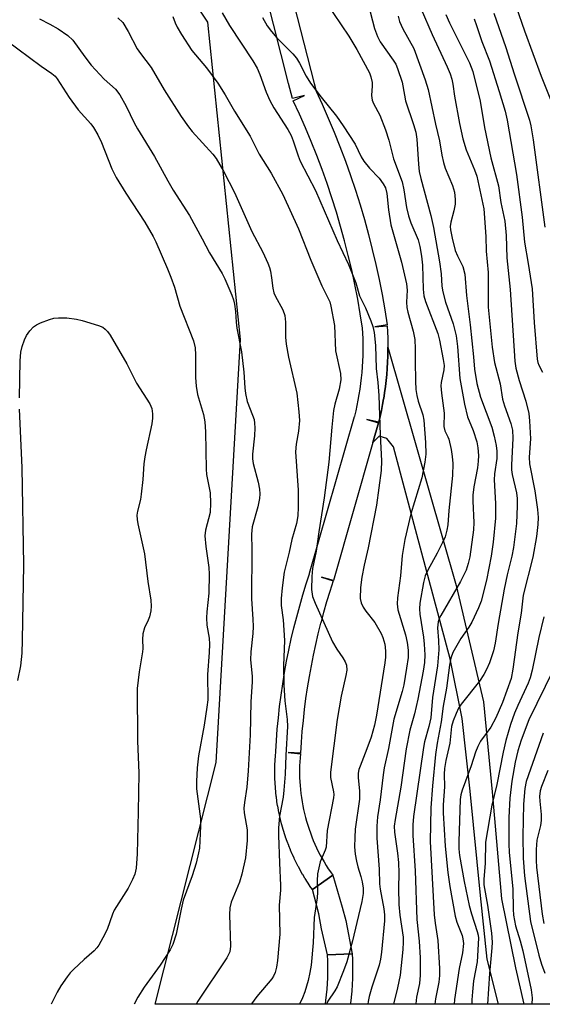
# Model space of a CAD drawing. Units: inches. Extents: x 1255766 to 1261766, y 541453 to 545453.
# Drawn here: x 1258907 to 1259034, y 541453 to 541691 of the extents above; entities that cross this region are included whole.
import ezdxf

# ---------------------------------------------------------------- set-up
doc = ezdxf.new("R2010")
doc.units = ezdxf.units.IN
doc.header["$MEASUREMENT"] = 0
for name, color, linetype in [('NTRL-Trees', 3, 'Continuous'), ('TRANS-Non Street Sidewalk', 7, 'Continuous'), ('TRANS-Parking Lot', 4, 'Continuous'), ('TRANS-Street Sidewalk', 7, 'Continuous'), ('Undefined', 1, 'Continuous')]:
    doc.layers.add(name, color=color, linetype=linetype)

msp = doc.modelspace()

# ---------------------------------------------------------------- linework, layer by layer
at = {"layer": 'NTRL-Trees'}
msp.add_lwpolyline([(1259541.69, 541452.73), (1258939.77, 541452.79), (1258954.53, 541511.26), (1258960.45, 541613.75), (1258952.56, 541690.61), (1258909.2, 541755.65), (1258842.76, 541788.23), (1258812.1, 541803.27), (1258755.48, 541935), (1258721.82, 542050.91), (1258605.69, 542128.14), (1258512.36, 542298.68), (1258370.4, 542376.96)], dxfattribs=at)
at = {"layer": 'TRANS-Non Street Sidewalk'}
msp.add_lwpolyline([(1258987.51, 541464.99), (1258981.52, 541464.7), (1258980.05, 541470.99), (1258979.4, 541474.66), (1258977.86, 541480.54), (1258982.79, 541483.97), (1258985.11, 541476.28), (1258985.98, 541473.04)], close=True, dxfattribs=at)
at = {"layer": 'TRANS-Parking Lot'}
msp.add_lwpolyline([(1258992.54, 541588.84), (1258993.9, 541593.56), (1258991.02, 541594.39), (1258993.93, 541593.69), (1258994.27, 541595.09), (1258994.58, 541596.52), (1258994.87, 541597.97), (1258995.12, 541599.39), (1258995.13, 541599.44), (1258995.36, 541600.87), (1258995.56, 541602.34), (1258995.73, 541603.8), (1258995.88, 541605.27), (1258995.99, 541606.74), (1258996.08, 541608.22), (1258996.13, 541609.69), (1258996.16, 541611.14), (1258996.16, 541611.2), (1258996.16, 541611.92), (1259012.68, 541554.2), (1259019.32, 541525.97), (1259021.38, 541504.19), (1259023.71, 541478.25), (1259027.09, 541461.57), (1259029.08, 541452.79), (1259022.93, 541452.79), (1259020.21, 541463.7), (1259018.58, 541479.07), (1259016.08, 541504.38), (1259014.15, 541521.99), (1259011.23, 541536.41), (1259003.18, 541566.54), (1258997.53, 541587.78), (1258995.92, 541589.79), (1258994.04, 541590.31)], close=True, dxfattribs=at)
at = {"layer": 'TRANS-Street Sidewalk'}
msp.add_lwpolyline([(1258972.5, 541698.5), (1258978.28, 541675.76), (1258978.77, 541673.87), (1258980.2, 541670.78), (1258981.71, 541667.37), (1258983.16, 541663.94), (1258984.54, 541660.47), (1258985.86, 541656.98), (1258987.11, 541653.46), (1258988.3, 541649.93), (1258989.42, 541646.36), (1258990.47, 541642.78), (1258991.46, 541639.17), (1258992.38, 541635.55), (1258993.23, 541631.92), (1258994.02, 541628.27), (1258994.73, 541624.62), (1258995.38, 541620.95), (1258995.95, 541617.31), (1258992.99, 541616.84), (1258995.98, 541617.02), (1258996.07, 541615.58), (1258996.13, 541614.11), (1258996.16, 541612.64), (1258996.16, 541611.92), (1258996.16, 541611.2), (1258996.16, 541611.14), (1258996.13, 541609.69), (1258996.08, 541608.22), (1258995.99, 541606.74), (1258995.88, 541605.27), (1258995.73, 541603.8), (1258995.56, 541602.34), (1258995.36, 541600.87), (1258995.13, 541599.44), (1258995.12, 541599.39), (1258994.87, 541597.97), (1258994.58, 541596.52), (1258994.27, 541595.09), (1258993.93, 541593.69), (1258991.02, 541594.39), (1258993.9, 541593.56), (1258992.54, 541588.84), (1258982.94, 541555.37), (1258980.06, 541556.2), (1258982.91, 541555.27), (1258982.08, 541552.73), (1258981.3, 541550.22), (1258980.56, 541547.64), (1258979.88, 541545.11), (1258979.86, 541545.06), (1258979.21, 541542.49), (1258978.61, 541539.91), (1258978.04, 541537.31), (1258977.53, 541534.7), (1258977.05, 541532.1), (1258976.62, 541529.42), (1258976.23, 541526.8), (1258975.89, 541524.17), (1258975.59, 541521.49), (1258975.34, 541518.84), (1258975.14, 541516.22), (1258974.97, 541513.52), (1258971.98, 541513.7), (1258974.97, 541513.43), (1258974.88, 541512.46), (1258974.82, 541511.5), (1258974.78, 541510.53), (1258974.75, 541509.56), (1258974.75, 541508.62), (1258974.78, 541507.64), (1258974.82, 541506.65), (1258974.88, 541505.69), (1258974.97, 541504.73), (1258975.08, 541503.75), (1258975.21, 541502.79), (1258975.37, 541501.81), (1258975.54, 541500.84), (1258975.74, 541499.91), (1258975.96, 541498.92), (1258976.2, 541497.97), (1258976.46, 541497.05), (1258976.75, 541496.09), (1258977.05, 541495.16), (1258977.38, 541494.23), (1258977.73, 541493.32), (1258978.09, 541492.42), (1258978.47, 541491.53), (1258978.89, 541490.62), (1258979.3, 541489.77), (1258979.75, 541488.89), (1258980.21, 541488.05), (1258980.69, 541487.22), (1258981.19, 541486.37), (1258981.7, 541485.58), (1258982.23, 541484.78), (1258982.79, 541483.97), (1258977.86, 541480.54), (1258977.28, 541481.38), (1258977.25, 541481.43), (1258976.68, 541482.28), (1258976.65, 541482.34), (1258976.1, 541483.21), (1258976.06, 541483.26), (1258975.53, 541484.14), (1258975.5, 541484.2), (1258974.99, 541485.1), (1258974.95, 541485.16), (1258974.46, 541486.06), (1258974.43, 541486.12), (1258973.96, 541487.05), (1258973.93, 541487.11), (1258973.47, 541488.04), (1258973.44, 541488.11), (1258973.01, 541489.05), (1258972.98, 541489.11), (1258972.57, 541490.07), (1258972.54, 541490.13), (1258972.15, 541491.1), (1258972.12, 541491.17), (1258971.75, 541492.15), (1258971.73, 541492.2), (1258971.38, 541493.2), (1258971.36, 541493.26), (1258971.03, 541494.26), (1258971.01, 541494.33), (1258970.71, 541495.33), (1258970.69, 541495.4), (1258970.41, 541496.41), (1258970.39, 541496.47), (1258970.13, 541497.49), (1258970.12, 541497.56), (1258969.88, 541498.58), (1258969.87, 541498.65), (1258969.66, 541499.67), (1258969.64, 541499.74), (1258969.46, 541500.78), (1258969.45, 541500.84), (1258969.28, 541501.87), (1258969.27, 541501.94), (1258969.13, 541502.98), (1258969.12, 541503.05), (1258969.01, 541504.09), (1258969, 541504.15), (1258968.91, 541505.19), (1258968.9, 541505.26), (1258968.83, 541506.3), (1258968.83, 541506.37), (1258968.78, 541507.4), (1258968.78, 541507.47), (1258968.75, 541508.5), (1258968.75, 541508.57), (1258968.75, 541509.61), (1258968.75, 541509.67), (1258968.78, 541510.7), (1258968.78, 541510.77), (1258968.82, 541511.8), (1258968.83, 541511.86), (1258968.9, 541512.88), (1258968.9, 541512.95), (1258968.99, 541513.88), (1258968.99, 541513.96), (1258969.15, 541516.61), (1258969.37, 541519.37), (1258969.63, 541522.12), (1258969.93, 541524.87), (1258970.29, 541527.62), (1258970.69, 541530.36), (1258971.14, 541533.1), (1258971.63, 541535.82), (1258972.17, 541538.53), (1258972.76, 541541.24), (1258973.39, 541543.93), (1258974.06, 541546.61), (1258974.79, 541549.27), (1258975.55, 541551.92), (1258976.36, 541554.55), (1258977.17, 541557.03), (1258977.2, 541557.14), (1258988.1, 541595.09), (1258988.13, 541595.21), (1258988.43, 541596.45), (1258988.71, 541597.75), (1258988.98, 541599.08), (1258989.21, 541600.41), (1258989.42, 541601.76), (1258989.61, 541603.08), (1258989.77, 541604.46), (1258989.9, 541605.79), (1258990.01, 541607.14), (1258990.09, 541608.52), (1258990.14, 541609.87), (1258990.16, 541611.22), (1258990.16, 541612.57), (1258990.13, 541613.92), (1258990.08, 541615.29), (1258990, 541616.52), (1258989.46, 541619.96), (1258988.84, 541623.51), (1258988.14, 541627.07), (1258987.38, 541630.61), (1258986.55, 541634.13), (1258985.66, 541637.65), (1258984.7, 541641.12), (1258983.68, 541644.62), (1258982.59, 541648.06), (1258981.44, 541651.51), (1258980.22, 541654.91), (1258978.95, 541658.3), (1258977.6, 541661.67), (1258976.2, 541665), (1258974.74, 541668.3), (1258973.21, 541671.59), (1258975.93, 541672.86), (1258973.02, 541672.12), (1258972.09, 541675.76), (1258966.63, 541697.22)], dxfattribs=at)
msp.add_lwpolyline([(1258981.52, 541464.7), (1258987.51, 541464.99), (1258987.58, 541463.55), (1258987.58, 541463.49), (1258987.62, 541462.04), (1258987.62, 541461.98), (1258987.62, 541460.53), (1258987.62, 541460.46), (1258987.59, 541459.02), (1258987.59, 541458.95), (1258987.52, 541457.5), (1258987.52, 541457.43), (1258987.42, 541455.99), (1258987.42, 541455.92), (1258987.29, 541454.47), (1258987.28, 541454.4), (1258987.12, 541452.97), (1258987.11, 541452.9), (1258987.1, 541452.79), (1258981.04, 541452.79), (1258981.16, 541453.68), (1258981.32, 541455.04), (1258981.44, 541456.42), (1258981.53, 541457.8), (1258981.59, 541459.18), (1258981.62, 541460.56), (1258981.62, 541461.94), (1258981.59, 541463.29)], close=True, dxfattribs=at)
at = {"layer": 'Undefined'}
for points, elevation in [([(1258981.15, 541695.48), (1258986.7, 541687.23), (1258988.61, 541684.01), (1258991.7, 541678.35), (1258992.06, 541677.33), (1258992.32, 541676), (1258992.34, 541675.16), (1258992.17, 541672.85), (1258992.34, 541671.71), (1258992.67, 541670.95), (1258994.22, 541668.1), (1258995.61, 541664.56), (1258996.39, 541662.06), (1258997.53, 541657.54), (1258999.59, 541651.91), (1259000.05, 541650.01), (1259000.69, 541645.75), (1259001.15, 541643.73), (1259001.7, 541642.04), (1259003.47, 541637.9), (1259003.9, 541636.24), (1259004.29, 541633.94), (1259004.54, 541631.75), (1259004.68, 541625.96), (1259004.88, 541624.33), (1259005.3, 541622.95), (1259008.26, 541615.2), (1259008.66, 541613.6), (1259009.57, 541608.91), (1259009.75, 541607.48), (1259009.74, 541606.42), (1259009.07, 541603.36), (1259008.98, 541602.49), (1259009.11, 541600.73), (1259009.77, 541595.93), (1259009.67, 541592.71), (1259009.94, 541591.61), (1259010.68, 541590.19), (1259010.88, 541589.65), (1259011.45, 541587.11), (1259011.72, 541585.4), (1259011.86, 541583.73), (1259011.83, 541580.85), (1259010.88, 541572.33), (1259010.68, 541568.83), (1259010.47, 541567.54), (1259009.99, 541565.98), (1259009.37, 541564.59), (1259008.05, 541561.97), (1259005.81, 541557.9), (1259005.18, 541556.5), (1259004.75, 541554.88), (1259003.9, 541549.87), (1259003.82, 541548.55), (1259003.88, 541547.22), (1259004.75, 541541.62), (1259004.95, 541539.92), (1259005.09, 541537.36), (1259005, 541535.5), (1259004.67, 541533.38), (1259003.41, 541526.62), (1259002.57, 541523.1), (1259001.5, 541519.1), (1259000.56, 541514.58), (1258999.25, 541505.32), (1258997.89, 541497.49), (1258997.69, 541495.89), (1258997.73, 541494.45), (1258998.45, 541489.33), (1258998.7, 541487.04), (1258998.81, 541484.5), (1258998.72, 541480.86), (1258998.8, 541476.88), (1258999.07, 541474.36), (1258999.83, 541468.99), (1258999.87, 541467.77), (1258999.77, 541466.03), (1258999.16, 541459.77), (1258998.52, 541456.72), (1258997.54, 541452.79)], 428), ([(1258991.36, 541694.97), (1258992.9, 541689.04), (1258993.61, 541687.17), (1258994.27, 541685.87), (1258997.45, 541681.39), (1258998.04, 541680.4), (1258998.5, 541679.35), (1258999.62, 541676.08), (1259000.14, 541672.93), (1259000.45, 541671.59), (1259002.37, 541665.84), (1259002.91, 541663.97), (1259003.17, 541662.31), (1259003.54, 541656.23), (1259003.76, 541654.48), (1259004.12, 541652.72), (1259006.55, 541643.78), (1259007.23, 541640.89), (1259008.67, 541632.57), (1259009.03, 541629.65), (1259009.25, 541626.67), (1259009.44, 541625.3), (1259010.09, 541622.79), (1259011.93, 541617.56), (1259012.71, 541614.6), (1259013.02, 541612.07), (1259013.56, 541604.32), (1259014.69, 541598.1), (1259015.46, 541594.99), (1259016.82, 541591.73), (1259017.66, 541588.94), (1259017.97, 541587.54), (1259018.11, 541585.62), (1259018.06, 541584.27), (1259017.83, 541582.68), (1259016.93, 541578.06), (1259016.7, 541576.04), (1259016.69, 541574.61), (1259016.94, 541569.46), (1259016.88, 541567.64), (1259015.99, 541561.1), (1259015.63, 541559.47), (1259015.11, 541557.87), (1259013.77, 541555.13), (1259009.01, 541546.94), (1259008.61, 541546.15), (1259008.33, 541545.34), (1259008.2, 541543.93), (1259008.43, 541540.83), (1259008.48, 541538.62), (1259008.17, 541534.7), (1259006.97, 541527.06), (1259006.55, 541522.12), (1259006.11, 541520), (1259005.06, 541516.32), (1259004.76, 541514.95), (1259002.37, 541498.2), (1259002.21, 541496.22), (1259002.17, 541493.64), (1259002.76, 541485.06), (1259003.16, 541473.24), (1259003.69, 541468.02), (1259003.99, 541463.95), (1259003.98, 541459.79), (1259003.83, 541457.75), (1259003.12, 541454.46), (1259002.91, 541452.84), (1259002.9, 541452.79)], 426), ([(1258911.75, 541691.44), (1258914.29, 541690.13), (1258916.27, 541688.97), (1258918.63, 541687.34), (1258919.86, 541686.26), (1258922.71, 541682.22), (1258924.26, 541680.18), (1258927.41, 541676.84), (1258930.19, 541674.38), (1258931.26, 541673.02), (1258932.78, 541670.25), (1258934.69, 541666.25), (1258935.47, 541664.8), (1258939.65, 541658.11), (1258942.82, 541652.2), (1258944.12, 541649.95), (1258948.08, 541643.78), (1258951.16, 541638.16), (1258952.92, 541634.73), (1258956.02, 541629.74), (1258956.65, 541628.44), (1258958.33, 541624.46), (1258958.73, 541623.39), (1258959, 541622.27), (1258959.23, 541620.54), (1258959.39, 541617.98), (1258959.57, 541616.53), (1258960.68, 541610.79), (1258961.28, 541605.86), (1258961.5, 541602.04), (1258961.68, 541600.64), (1258962.1, 541598.74), (1258963.38, 541595.46), (1258963.73, 541594.35), (1258963.88, 541593.51), (1258963.93, 541592.39), (1258963.88, 541590.43), (1258963.36, 541586), (1258963.33, 541584.83), (1258963.52, 541583.7), (1258964.76, 541579.22), (1258965.08, 541577.53), (1258965.14, 541576.34), (1258965.04, 541575.25), (1258964.62, 541573.25), (1258963.31, 541568.4), (1258963.1, 541566.63), (1258963.17, 541562.87), (1258963.14, 541550.91), (1258963.45, 541545.98), (1258963.48, 541544.27), (1258963.41, 541542.54), (1258962.93, 541538.1), (1258962.86, 541536.14), (1258963.26, 541532.18), (1258963.31, 541530.81), (1258962.93, 541526.03), (1258962.83, 541517.96), (1258962.33, 541509.29), (1258961.98, 541505.31), (1258961.39, 541501.61), (1258961.29, 541500.2), (1258961.36, 541499.1), (1258962.05, 541494.98), (1258962.1, 541492.42), (1258961.68, 541488.24), (1258960.77, 541484.27), (1258960.17, 541482.32), (1258958.2, 541477.46), (1258957.86, 541476.1), (1258957.76, 541474.41), (1258958.02, 541466.78), (1258957.85, 541465.46), (1258957.58, 541464.76), (1258957.15, 541464), (1258950.14, 541453.51), (1258949.7, 541452.79)], 438), ([(1258930.77, 541691.68), (1258931.93, 541690.5), (1258933.28, 541688.31), (1258935.45, 541684.16), (1258936.21, 541683.03), (1258938.83, 541679.59), (1258941.93, 541674.22), (1258946.09, 541667.76), (1258947.88, 541665.22), (1258948.77, 541664.09), (1258953.72, 541658.67), (1258954.55, 541657.61), (1258956.37, 541654.5), (1258958.98, 541649.35), (1258963.23, 541639.94), (1258965.89, 541634.94), (1258967.1, 541632.25), (1258967.5, 541631.15), (1258967.69, 541630.34), (1258967.97, 541628.71), (1258968.27, 541626.18), (1258968.55, 541625.08), (1258968.88, 541624.29), (1258970.73, 541620.92), (1258971.19, 541619.58), (1258971.39, 541617.97), (1258971.36, 541614.3), (1258971.5, 541612.61), (1258972.09, 541609.45), (1258974.06, 541600.78), (1258974.61, 541596.27), (1258974.74, 541594.1), (1258974.5, 541591.58), (1258973.91, 541588.36), (1258973.76, 541586.52), (1258974.42, 541577.25), (1258974.4, 541573.11), (1258974.32, 541571.07), (1258974, 541569.19), (1258972.92, 541565.31), (1258972.26, 541562.23), (1258971.06, 541557.42), (1258970.53, 541553.63), (1258970.27, 541551), (1258970.33, 541549.32), (1258970.75, 541545.82), (1258971.12, 541540.87), (1258970.89, 541534.81), (1258970.96, 541530.04), (1258971.21, 541526.25), (1258971.78, 541521.71), (1258971.86, 541520.01), (1258971.44, 541513.07), (1258971.26, 541508.51), (1258970.98, 541504.63), (1258970.75, 541502.87), (1258969.92, 541498.26), (1258969.67, 541495.49), (1258969.66, 541493.63), (1258969.89, 541487.03), (1258970.17, 541481.47), (1258970.15, 541480.38), (1258969.81, 541476.78), (1258969.94, 541469.69), (1258969.4, 541463.36), (1258969.16, 541461.75), (1258968.84, 541460.47), (1258968.45, 541459.58), (1258968.01, 541458.9), (1258964.4, 541454.65), (1258963.09, 541452.85), (1258963.05, 541452.79)], 436), ([(1258944.08, 541692.01), (1258944.64, 541690.41), (1258945.13, 541689.38), (1258946.18, 541687.63), (1258948.67, 541683.77), (1258952.2, 541679.51), (1258954.98, 541675.83), (1258956.77, 541672.98), (1258959.03, 541669.04), (1258962.83, 541663.02), (1258965, 541658.67), (1258967.86, 541654.02), (1258970.7, 541648.83), (1258974.47, 541640.55), (1258977.51, 541633), (1258980.14, 541626.77), (1258982.07, 541622.87), (1258982.37, 541621.86), (1258983.21, 541617.14), (1258983.5, 541610.98), (1258984.64, 541605.49), (1258984.76, 541603.98), (1258984.36, 541601.73), (1258983.28, 541598.12), (1258982.97, 541596.55), (1258982.55, 541592.55), (1258981.85, 541584.02), (1258980.71, 541575.38), (1258979.43, 541567.17), (1258978.79, 541562.5), (1258977.93, 541558.29), (1258977.75, 541556.31), (1258977.63, 541553.19), (1258977.91, 541551.49), (1258978.5, 541549.91), (1258982.77, 541540.5), (1258983.76, 541538.72), (1258985.24, 541536.67), (1258985.83, 541535.65), (1258986.1, 541534.84), (1258986.18, 541533.7), (1258985.98, 541532.33), (1258984.85, 541527.38), (1258983.83, 541521.7), (1258982.26, 541508.95), (1258982.26, 541507.64), (1258982.97, 541504.19), (1258983.03, 541503.52), (1258982.98, 541502.73), (1258981.47, 541494.81), (1258981.18, 541490.79), (1258980.95, 541490.06), (1258979.71, 541487.25), (1258979.12, 541484.34), (1258979, 541482.62), (1258979.08, 541479.9), (1258979.04, 541478.54), (1258978.33, 541473.73), (1258978.05, 541467.63), (1258977.54, 541462.18), (1258977.27, 541460.46), (1258976.85, 541458.46), (1258976.05, 541455.79), (1258975.46, 541454.27), (1258974.76, 541452.79)], 434), ([(1258965.76, 541691.73), (1258966.94, 541689.71), (1258967.95, 541688.37), (1258969.27, 541686.85), (1258973.1, 541682.93), (1258974, 541681.87), (1258974.71, 541680.71), (1258976.37, 541677.57), (1258977.42, 541675.85), (1258979.97, 541672.43), (1258983.72, 541667.86), (1258985.35, 541665.47), (1258988.19, 541661.02), (1258989.66, 541658.03), (1258990.3, 541656.95), (1258991.73, 541655.22), (1258994.01, 541652.81), (1258995.01, 541651.47), (1258995.54, 541650.49), (1258995.89, 541649.13), (1258996.26, 541645.15), (1258996.84, 541641.53), (1258999.46, 541632.5), (1259000.7, 541627.25), (1259000.83, 541625.69), (1259000.69, 541622.78), (1259000.77, 541621.5), (1259001.02, 541620.36), (1259002.29, 541615.79), (1259002.66, 541613.76), (1259002.78, 541611.45), (1259002.73, 541608.54), (1259002.81, 541603.66), (1259002.95, 541601.62), (1259003.15, 541600.2), (1259003.45, 541598.84), (1259004.59, 541595.48), (1259004.89, 541594.24), (1259005.29, 541588.8), (1259005.33, 541585.98), (1259005.14, 541584.01), (1259004.38, 541580.26), (1259001.73, 541571.55), (1259000.25, 541565.31), (1258999.65, 541561.4), (1258999.2, 541556.48), (1258998.51, 541551.17), (1258998.42, 541549.71), (1258998.59, 541548.26), (1259000.41, 541542.21), (1259000.85, 541540.4), (1259001.06, 541538.48), (1259001.03, 541536.75), (1259000.7, 541534.12), (1259000.05, 541530.1), (1258999.64, 541528.49), (1258997.6, 541521.83), (1258996.29, 541514.7), (1258995.28, 541510.04), (1258995.01, 541508.33), (1258994.28, 541502.27), (1258993.66, 541498.14), (1258993.51, 541495.88), (1258993.44, 541492.99), (1258994.02, 541485.49), (1258994.09, 541481.88), (1258994.26, 541480.6), (1258995.2, 541475.83), (1258995.32, 541474.41), (1258995.31, 541472.98), (1258994.63, 541465.37), (1258994.38, 541463.64), (1258994.04, 541462.23), (1258992.25, 541456.85), (1258991.6, 541454.64), (1258991.36, 541453.39), (1258991.28, 541452.79)], 430), ([(1258998.62, 541692.06), (1258999, 541690.78), (1258999.81, 541688.99), (1259002.4, 541684.24), (1259005.17, 541676.62), (1259005.92, 541674.3), (1259007.66, 541665.9), (1259008.66, 541661.88), (1259009.22, 541658.43), (1259009.62, 541656.59), (1259010.06, 541655.25), (1259011.82, 541651.04), (1259012.27, 541649.45), (1259012.46, 541647.69), (1259012.44, 541646.54), (1259012.14, 541644.95), (1259011.37, 541642.16), (1259011.27, 541641.13), (1259011.31, 541640.32), (1259011.71, 541638.29), (1259012.48, 541635.33), (1259012.99, 541634.01), (1259014.28, 541631.45), (1259014.76, 541629.55), (1259015.18, 541624.43), (1259016.06, 541617.27), (1259016.91, 541609.54), (1259017.15, 541606.56), (1259017.69, 541603.1), (1259018.55, 541599.78), (1259021.32, 541592.53), (1259021.92, 541590.34), (1259022.42, 541588.1), (1259022.54, 541586.68), (1259022.52, 541584.95), (1259021.98, 541581.19), (1259021.86, 541579.73), (1259022.24, 541574), (1259022.19, 541570.5), (1259021.62, 541564.64), (1259021.16, 541561.3), (1259020.04, 541555.47), (1259018.72, 541550.36), (1259018.07, 541548.73), (1259016.45, 541545.29), (1259015.76, 541544.11), (1259013.85, 541541.33), (1259012.82, 541539.64), (1259011.88, 541537.91), (1259011.41, 541536.59), (1259011.09, 541534.9), (1259010.38, 541529.29), (1259009.58, 541524.95), (1259009.03, 541521.18), (1259008.06, 541515.95), (1259007.67, 541513.23), (1259006.93, 541505.67), (1259006.56, 541500.29), (1259006.37, 541492.17), (1259007.38, 541474.4), (1259007.57, 541472.41), (1259008.21, 541468.22), (1259008.62, 541461.44), (1259008.66, 541459.67), (1259008.5, 541458.1), (1259007.69, 541454.09), (1259007.55, 541452.79)], 424), ([(1259010.19, 541692.48), (1259011.11, 541690.41), (1259015.9, 541680.73), (1259016.72, 541678.69), (1259018.54, 541671.46), (1259019.57, 541665.09), (1259021.06, 541657.74), (1259022.94, 541650.96), (1259023.47, 541646.96), (1259024.46, 541642.45), (1259024.84, 541638.91), (1259024.93, 541633.5), (1259025.8, 541625.9), (1259026.88, 541608.54), (1259027.18, 541606.84), (1259027.94, 541603.78), (1259029.56, 541598.78), (1259030.28, 541595.83), (1259030.44, 541594.08), (1259030.66, 541589.68), (1259030.41, 541585.28), (1259030.48, 541583.6), (1259031.71, 541577.12), (1259032.41, 541572.58), (1259032.56, 541570.63), (1259032.47, 541568.98), (1259032.15, 541566.04), (1259031.28, 541561.07), (1259028.96, 541551.86), (1259028.41, 541547.44), (1259027.6, 541542.72), (1259026.45, 541533.89), (1259026.03, 541531.67), (1259023.92, 541525.86), (1259022.32, 541522.11), (1259021.07, 541519.83), (1259018.6, 541516.47), (1259017.92, 541515.19), (1259017.4, 541513.82), (1259016.33, 541510.51), (1259014.11, 541504.62), (1259013.82, 541503.5), (1259013.65, 541502.33), (1259013.33, 541492.18), (1259013.36, 541490.42), (1259013.52, 541488.81), (1259014.61, 541482.5), (1259015.83, 541476.69), (1259016.38, 541474.61), (1259017.81, 541470.4), (1259018.01, 541469.47), (1259018.07, 541468.75), (1259017.76, 541463), (1259016.92, 541458.45), (1259016.61, 541455.78), (1259016.5, 541453.8), (1259016.51, 541452.79)], 420), ([(1259017.08, 541691.44), (1259017.58, 541689.77), (1259018.88, 541685.9), (1259020.73, 541681.27), (1259023.14, 541673.8), (1259024.56, 541669.06), (1259025.02, 541666.89), (1259027.3, 541653.74), (1259028.66, 541643.39), (1259029.23, 541637.3), (1259030.17, 541632.19), (1259031.08, 541626.03), (1259031.59, 541617.89), (1259032.3, 541608.99), (1259032.45, 541608.18), (1259032.68, 541607.55), (1259033.64, 541605.82)], 418), ([(1258903.69, 541686.27), (1258912.2, 541679.93), (1258914.76, 541678.2), (1258915.52, 541677.53), (1258916.03, 541676.92), (1258918.97, 541672.35), (1258921.1, 541669.39), (1258924.19, 541666), (1258924.88, 541665.12), (1258925.89, 541663.34), (1258926.8, 541661.5), (1258929.32, 541655.12), (1258930.33, 541653.02), (1258932.65, 541649.17), (1258937.29, 541642.2), (1258939.3, 541638.68), (1258939.96, 541637.37), (1258942.77, 541630.89), (1258943.58, 541628.82), (1258944.43, 541626.41), (1258945.79, 541621.86), (1258949.08, 541613.44), (1258949.46, 541611.75), (1258949.58, 541610.03), (1258949.59, 541604.53), (1258949.72, 541602.48), (1258950.02, 541600.46), (1258951.45, 541595.56), (1258951.79, 541593.84), (1258951.95, 541591.41), (1258952.1, 541582.31), (1258952.24, 541581.05), (1258953.08, 541576.63), (1258953.19, 541574.11), (1258953.07, 541571.87), (1258951.99, 541567.61), (1258951.8, 541566.23), (1258952.04, 541563.62), (1258952.8, 541558.5), (1258952.9, 541556.88), (1258952.75, 541552.35), (1258952.29, 541547.76), (1258952.21, 541546.31), (1258952.3, 541544.56), (1258952.84, 541541.42), (1258952.94, 541539.98), (1258952.89, 541537.95), (1258952.44, 541532.6), (1258952.51, 541526.48), (1258952.32, 541524.73), (1258951.63, 541520.38), (1258950.28, 541512.92), (1258949.93, 541509.99), (1258949.81, 541506.7), (1258949.83, 541504.92), (1258950.73, 541497.62), (1258950.8, 541495.86), (1258950.5, 541490.58), (1258950.31, 541489.44), (1258949.72, 541486.9), (1258948.75, 541483.86), (1258946.58, 541477.96), (1258946.05, 541475.77), (1258944.89, 541469.73), (1258944.02, 541467.22), (1258943.41, 541465.89), (1258940.97, 541462.18), (1258937.13, 541456.9), (1258935.61, 541454.43), (1258934.7, 541452.8)], 440), ([(1259033.94, 541546.61), (1259032.71, 541541.6), (1259031.07, 541533.7), (1259030.58, 541531.8), (1259030.12, 541530.49), (1259027.62, 541525.14), (1259026.86, 541523.24), (1259025.89, 541520.49), (1259024.72, 541516.59), (1259024.04, 541513.78), (1259022.58, 541505.99), (1259021.33, 541500.97), (1259019.79, 541491.99), (1259019.72, 541486.93), (1259019.42, 541482.97), (1259019.43, 541481.67), (1259020.28, 541476.76), (1259021.23, 541469.95), (1259021.38, 541467.81), (1259021.33, 541466.4), (1259020.77, 541460.19), (1259020.25, 541452.79)], 418)]:
    msp.add_lwpolyline(points, dxfattribs=dict(at, elevation=elevation))
for points in [[(1259023.21, 541706.03, 414), (1259029.23, 541688.54, 414), (1259033.28, 541677.57, 414), (1259035.73, 541671.48, 414)], [(1259004.25, 541693.75, 422), (1259006.86, 541687.65, 422), (1259010.54, 541679.81, 422), (1259011.22, 541678.08, 422), (1259011.63, 541676.79, 422), (1259011.89, 541675.59, 422), (1259012.3, 541672.7, 422), (1259013.49, 541666.06, 422), (1259014.3, 541662.36, 422), (1259015.15, 541659.67, 422), (1259017.15, 541654.85, 422), (1259017.71, 541653.27, 422), (1259019.43, 541645.42, 422), (1259019.89, 541638.69, 422), (1259019.99, 541635.13, 422), (1259020.47, 541630.01, 422), (1259020.48, 541621.56, 422), (1259021.43, 541611.92, 422), (1259022.01, 541608.2, 422), (1259023.32, 541603.02, 422), (1259023.92, 541599.26, 422), (1259024.39, 541597.67, 422), (1259025.9, 541593.43, 422), (1259026.34, 541591.78, 422), (1259026.45, 541589.83, 422), (1259026.06, 541583.28, 422), (1259026.07, 541582.22, 422), (1259026.25, 541581.06, 422), (1259027.28, 541576.58, 422), (1259027.44, 541575.27, 422), (1259027.49, 541573.44, 422), (1259027.28, 541569.17, 422), (1259026.6, 541563.37, 422), (1259026.19, 541561.25, 422), (1259025.08, 541556.74, 422), (1259024.34, 541553.32, 422), (1259022.86, 541544.93, 422), (1259022.12, 541540.21, 422), (1259021.71, 541538.31, 422), (1259020.79, 541535.46, 422), (1259020.06, 541533.86, 422), (1259019.39, 541532.59, 422), (1259018.33, 541531.03, 422), (1259013.89, 541525.43, 422), (1259013.27, 541524.47, 422), (1259012.67, 541523.18, 422), (1259011.99, 541521.38, 422), (1259011.6, 541519.99, 422), (1259011.16, 541516.02, 422), (1259010.19, 541511.81, 422), (1259009.87, 541509.87, 422), (1259009.79, 541508.45, 422), (1259009.83, 541505.37, 422), (1259009.56, 541501.07, 422), (1259009.55, 541499.11, 422), (1259010.03, 541491.04, 422), (1259010.65, 541484.68, 422), (1259011.15, 541481.25, 422), (1259012.48, 541474.04, 422), (1259012.86, 541472.65, 422), (1259014.17, 541469.39, 422), (1259014.34, 541468.59, 422), (1259014.44, 541467.44, 422), (1259014.26, 541465.21, 422), (1259013.44, 541461.38, 422), (1259012.28, 541453.91, 422), (1259012.24, 541452.79, 422)], [(1258956, 541692.89, 432), (1258957.82, 541689.79, 432), (1258963.44, 541681.21, 432), (1258964.5, 541679.44, 432), (1258965.15, 541677.97, 432), (1258966.66, 541673.64, 432), (1258967.55, 541671.64, 432), (1258968.54, 541669.9, 432), (1258971.91, 541664.62, 432), (1258972.72, 541663.12, 432), (1258973.24, 541661.83, 432), (1258974.38, 541658.27, 432), (1258974.92, 541656.93, 432), (1258978.63, 541649.84, 432), (1258983.89, 541637.7, 432), (1258986.58, 541631.88, 432), (1258988.35, 541627.44, 432), (1258989.27, 541624.36, 432), (1258990.72, 541621.41, 432), (1258992.04, 541618.26, 432), (1258992.52, 541616.86, 432), (1258992.85, 541615.46, 432), (1258993.17, 541612.29, 432), (1258993.35, 541606.72, 432), (1258993.71, 541603.34, 432), (1258993.95, 541600.19, 432), (1258994.28, 541590.63, 432), (1258994.6, 541584.39, 432), (1258994.53, 541582.04, 432), (1258993.43, 541573.6, 432), (1258991.35, 541563.3, 432), (1258990.37, 541559.06, 432), (1258989.83, 541556.21, 432), (1258989.49, 541553.67, 432), (1258989.42, 541551.02, 432), (1258989.67, 541549.93, 432), (1258990.14, 541548.92, 432), (1258990.79, 541547.97, 432), (1258992.95, 541545.19, 432), (1258994.49, 541542.56, 432), (1258994.9, 541541.55, 432), (1258995.38, 541539.97, 432), (1258995.53, 541539.2, 432), (1258995.61, 541538.21, 432), (1258995.55, 541536.83, 432), (1258995.39, 541535.41, 432), (1258993.39, 541522.75, 432), (1258992.94, 541520.38, 432), (1258992.09, 541517.43, 432), (1258991.09, 541514.61, 432), (1258989.41, 541510.43, 432), (1258989.13, 541509.58, 432), (1258988.97, 541508.73, 432), (1258988.97, 541507.59, 432), (1258989.27, 541504.44, 432), (1258989.29, 541502.41, 432), (1258988.23, 541495.13, 432), (1258988.12, 541493.13, 432), (1258988.1, 541490.84, 432), (1258988.25, 541489.12, 432), (1258988.54, 541487.42, 432), (1258988.87, 541486.02, 432), (1258989.62, 541483.67, 432), (1258989.93, 541482.4, 432), (1258990.15, 541480.83, 432), (1258990.19, 541479.53, 432), (1258989.86, 541477.63, 432), (1258988.61, 541472.57, 432), (1258987.61, 541468.14, 432), (1258986.2, 541463.02, 432), (1258985.42, 541460.83, 432), (1258983.87, 541456.98, 432), (1258983.32, 541455.97, 432), (1258981.63, 541453.48, 432), (1258981.3, 541452.79, 432)], [(1259021.83, 541692.75, 416), (1259024.74, 541684.51, 416), (1259026.71, 541678.09, 416), (1259030.45, 541666.88, 416), (1259030.8, 541665.53, 416), (1259031.34, 541662.09, 416), (1259034.17, 541640.98, 416)], [(1258906.89, 541599.63, 442), (1258907.06, 541608.57, 442), (1258907.28, 541610.72, 442), (1258907.57, 541612.08, 442), (1258908.12, 541613.7, 442), (1258908.6, 541614.71, 442), (1258909.41, 541615.84, 442), (1258910.34, 541616.85, 442), (1258911.02, 541617.31, 442), (1258912.04, 541617.78, 442), (1258914.16, 541618.6, 442), (1258915.25, 541618.91, 442), (1258916.39, 541619.02, 442), (1258918.41, 541619.02, 442), (1258920.7, 541618.71, 442), (1258922.11, 541618.36, 442), (1258926.03, 541617.17, 442), (1258927.07, 541616.71, 442), (1258927.69, 541616.26, 442), (1258928.23, 541615.71, 442), (1258928.84, 541614.82, 442), (1258932.93, 541607.88, 442), (1258935.29, 541603.17, 442), (1258938.46, 541598.2, 442), (1258938.97, 541597.01, 442), (1258939.17, 541595.73, 442), (1258939.14, 541594.67, 442), (1258938.97, 541593.32, 442), (1258937.56, 541587.03, 442), (1258937.25, 541585.35, 442), (1258937.06, 541583.67, 442), (1258936.79, 541579.83, 442), (1258936.41, 541576.32, 442), (1258936.19, 541574.97, 442), (1258935.5, 541572.16, 442), (1258935.37, 541571.19, 442), (1258935.4, 541570.17, 442), (1258935.56, 541569.11, 442), (1258937.21, 541561.8, 442), (1258938.02, 541555.15, 442), (1258938.71, 541550.58, 442), (1258938.85, 541549.16, 442), (1258938.75, 541548.01, 442), (1258938.4, 541546.58, 442), (1258938.08, 541545.76, 442), (1258937.17, 541543.9, 442), (1258936.83, 541542.5, 442), (1258936.68, 541541.07, 442), (1258936.76, 541538.91, 442), (1258936.71, 541538.07, 442), (1258935.89, 541533.22, 442), (1258935.42, 541529.25, 442), (1258935.47, 541516.57, 442), (1258935.79, 541508.69, 442), (1258935.69, 541499.32, 442), (1258935.42, 541489.15, 442), (1258935.15, 541485.72, 442), (1258934.84, 541484.28, 442), (1258934.29, 541482.94, 442), (1258933.24, 541480.87, 442), (1258929.86, 541475.52, 442), (1258929.46, 541474.58, 442), (1258928.18, 541470.85, 442), (1258927.14, 541468.81, 442), (1258926.13, 541467.07, 442), (1258925.67, 541466.45, 442), (1258924.98, 541465.71, 442), (1258922.55, 541463.62, 442), (1258920, 541461.19, 442), (1258919.18, 541460.35, 442), (1258918.45, 541459.42, 442), (1258916.94, 541457.2, 442), (1258916.04, 541455.71, 442), (1258915.04, 541453.77, 442), (1258914.59, 541452.8, 442)], [(1258906.5, 541531.19, 442), (1258907.22, 541534.72, 442), (1258907.53, 541537.76, 442), (1258907.68, 541540.93, 442), (1258907.94, 541559.19, 442), (1258907.57, 541582.77, 442), (1258906.92, 541596.89, 442)], [(1259036.19, 541533.69, 416), (1259030.3, 541521.6, 416), (1259028.42, 541516.71, 416), (1259027.63, 541514.12, 416), (1259027.02, 541511.38, 416), (1259026.16, 541506.81, 416), (1259025.65, 541502.64, 416), (1259025.44, 541497.95, 416), (1259025.43, 541491.57, 416), (1259025.55, 541489.53, 416), (1259026.41, 541480.68, 416), (1259026.47, 541475.81, 416), (1259026.57, 541474.3, 416), (1259027.09, 541471.72, 416), (1259028.22, 541468.12, 416), (1259028.85, 541465.72, 416), (1259030.85, 541456.25, 416), (1259031.06, 541454.32, 416), (1259031.02, 541452.79, 416)], [(1259033.74, 541518.4, 414), (1259029.63, 541506.7, 414), (1259029.34, 541505, 414), (1259029, 541501.23, 414), (1259028.84, 541493.48, 414), (1259028.89, 541488.1, 414), (1259029.26, 541483.88, 414), (1259030.71, 541472.81, 414), (1259032.74, 541464.6, 414), (1259033.37, 541462.45, 414), (1259034.16, 541460.31, 414)], [(1259034.92, 541509.33, 412), (1259033.33, 541505.52, 412), (1259033.02, 541504.42, 412), (1259032.88, 541503.06, 412), (1259032.94, 541501.91, 412), (1259033.3, 541498.7, 412), (1259033.27, 541497.23, 412), (1259033.1, 541496.07, 412), (1259032.25, 541492.47, 412), (1259032.07, 541490.23, 412), (1259032.05, 541487.57, 412), (1259032.14, 541485.94, 412), (1259033.49, 541474.58, 412), (1259033.93, 541472.31, 412)]]:
    msp.add_polyline3d(points, dxfattribs=at)

doc.saveas('drawing.dxf')
